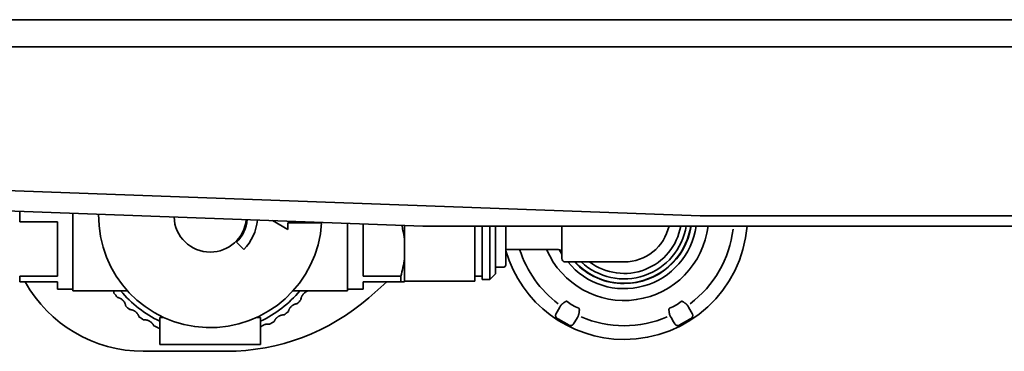
# Model space of a CAD drawing. Extents: x 6336 to 10269, y -393 to 3036.
# Drawn here: x 8602 to 8748, y 1322 to 1371 of the extents above; entities that cross this region are included whole.
import ezdxf

# ---------------------------------------------------------------- set-up
doc = ezdxf.new("R2010")
doc.units = 0
doc.header["$LTSCALE"] = 5
doc.layers.add('1', color=7, linetype='CONTINUOUS', true_color=0xffffff)

msp = doc.modelspace()

# ---------------------------------------------------------------- linework, layer by layer
at = {"layer": '1', "color": 7, "linetype": 'Continuous', "lineweight": 35}
for p, q in [((8430.07, 1371.03), (9117.12, 1371.03)), ((8667.62, 1371.03), (8667.62, 1371.03)), ((8675.75, 1371.03), (8675.75, 1371.03)), ((8691.1, 1371.03), (8691.1, 1371.03)), ((8699.23, 1371.03), (8699.23, 1371.03)), ((9123.12, 1367.03), (8483.03, 1367.03)), ((8702.89, 1342.03), (8481.77, 1350.1)), ((8661.92, 1340.53), (8470.09, 1347.53)), ((8602.3, 1341.17), (8602.3, 1342.7)), ((8610.17, 1342.41), (8610.17, 1330.98)), ((8607.87, 1341.17), (8602.3, 1341.17)), ((8607.87, 1333.13), (8607.87, 1341.17)), ((8639.67, 1341.34), (8641.94, 1340.03)), ((8641.94, 1340.03), (8641.94, 1341.03)), ((8641.94, 1341.03), (8646.94, 1341.03)), ((8646.94, 1341.03), (8646.94, 1341.07)), ((8650.77, 1330.98), (8650.77, 1340.93)), ((8653.07, 1340.85), (8653.07, 1333.13)), ((8902.89, 1342.03), (8703.26, 1342.03)), ((8659.17, 1340.63), (8659.17, 1338.59)), ((8802.98, 1340.53), (8661.92, 1340.53)), ((8669.57, 1340.53), (8669.57, 1332.38)), ((8670.67, 1340.53), (8670.67, 1332.63)), ((8671.82, 1340.53), (8671.82, 1332.63)), ((8672.67, 1340.53), (8672.67, 1333.48)), ((8674.17, 1334.78), (8674.17, 1340.53)), ((8682.47, 1340.53), (8682.47, 1335.73)), ((8635.42, 1337.08), (8634.36, 1338.14)), ((8659.17, 1338.59), (8659.17, 1335.71)), ((8674.17, 1337.05), (8681.97, 1337.05)), ((8659.17, 1332.28), (8659.17, 1335.71)), ((8682.97, 1335.23), (8691.68, 1335.23)), ((8672.67, 1334.48), (8673.87, 1334.48)), ((8602.3, 1333.13), (8607.87, 1333.13)), ((8602.3, 1333.13), (8602.3, 1332.28)), ((8602.3, 1332.28), (8607.87, 1332.28)), ((8607.87, 1332.28), (8607.87, 1331.23)), ((8658.65, 1333.13), (8653.07, 1333.13)), ((8653.07, 1332.28), (8653.07, 1331.23)), ((8653.07, 1332.28), (8658.65, 1332.28)), ((8653.92, 1329.95), (8656.58, 1332.28)), ((8658.65, 1332.28), (8658.65, 1333.13)), ((8659.17, 1332.38), (8669.57, 1332.38)), ((8669.57, 1333.13), (8670.67, 1333.13)), ((8670.67, 1332.63), (8671.82, 1332.63)), ((8671.82, 1332.63), (8672.67, 1333.48)), ((8607.87, 1331.23), (8610.17, 1331.23)), ((8610.17, 1330.98), (8618.22, 1330.98)), ((8642.73, 1330.98), (8650.77, 1330.98)), ((8650.77, 1331.23), (8653.07, 1331.23)), ((8681.61, 1327.59), (8681.78, 1327.88)), ((8681.78, 1327.88), (8682.15, 1328.53)), ((8682.15, 1328.53), (8682.27, 1328.74)), ((8701.07, 1328.74), (8701.2, 1328.53)), ((8701.2, 1328.53), (8701.57, 1327.88)), ((8701.57, 1327.88), (8701.74, 1327.59)), ((8623.6, 1327.03), (8623.02, 1327.03)), ((8623.02, 1327.03), (8623.02, 1323.03)), ((8637.92, 1327.03), (8637.35, 1327.03)), ((8637.92, 1323.03), (8637.92, 1327.03)), ((8684.37, 1326.38), (8684.2, 1326.09)), ((8684.75, 1327.03), (8684.37, 1326.38)), ((8684.87, 1327.24), (8684.75, 1327.03)), ((8698.6, 1327.03), (8698.48, 1327.24)), ((8698.97, 1326.38), (8698.6, 1327.03)), ((8699.14, 1326.09), (8698.97, 1326.38)), ((8623.02, 1325.48), (8622.84, 1325.45)), ((8620.57, 1322.03), (8632.85, 1322.03)), ((8623.02, 1323.03), (8637.92, 1323.03))]:
    msp.add_line(p, q, dxfattribs=at)
for centre, radius, start, end in [((8630.47, 1342.03), 16.5, 179.1339, 356.5254), ((8630.47, 1342.03), 5.35, 181.6818, 270), ((8630.47, 1342.03), 5.35, 270, 354.1387), ((8630.47, 1342.03), 5.5, 315, 354.2399), ((8630.47, 1342.03), 7, 315, 355.0275), ((8691.67, 1342.03), 12.5, 203.4563, 353.1038), ((8691.67, 1342.03), 10.75, 219.24, 351.9844), ((8691.67, 1342.03), 9.95, 223.11, 351.3262), ((8691.67, 1342.03), 9.3, 226.9913, 350.7188), ((8691.67, 1342.03), 8.5, 233.1281, 349.8356), ((8691.67, 1342.03), 6.8, 270, 347.2566), ((8691.67, 1342.03), 18.25, 270, 355.2863), ((8691.67, 1342.03), 10, 270, 351.3768), ((8691.67, 1342.03), 16.23, 306.8654, 353.1346), ((8691.67, 1342.03), 18.25, 196.4813, 270), ((8691.67, 1342.03), 16.23, 197.8493, 233.1346), ((8681.97, 1336.55), 0.5, 0, 90), ((8691.67, 1342.03), 10.8, 207.5176, 211.5844), ((8682.97, 1335.73), 0.5, 180, 270), ((8691.67, 1342.03), 10, 222.84, 270), ((8673.87, 1334.78), 0.3, 270, 0), ((8620.57, 1342.03), 20, 209.1769, 270), ((8630.47, 1342.03), 17.25, 219.8306, 244.4119), ((8630.47, 1342.03), 17.25, 295.5825, 320.1637), ((8630.47, 1342.03), 18.25, 218.7373, 221.2627), ((8632.85, 1354.03), 32, 270, 311.1948), ((8630.47, 1342.03), 18.25, 314.7373, 317.2627), ((8630.47, 1342.03), 18.25, 226.7373, 229.2627), ((8630.47, 1342.03), 18.25, 306.7373, 309.2627), ((8630.47, 1342.03), 18.25, 234.7373, 237.2627), ((8630.47, 1342.03), 18.25, 298.7373, 301.2627), ((8691.67, 1342.03), 16.23, 246.8654, 293.1346), ((8630.47, 1342.03), 18.25, 242.7373, 245.2627)]:
    msp.add_arc(centre, radius, start, end, dxfattribs=at)
for centre, major_axis, ratio, start_param, end_param in [((8703.26, 1352.03), (-10, 0.19), 0.999999, 1.553058, 1.589538), ((8686.43, 1332.95), (-4.76, 2.75), 0.866025, 1.387959, 1.753634), ((8696.91, 1332.95), (-4.76, -2.75), 0.866025, 1.387959, 1.753634)]:
    msp.add_ellipse(centre, major_axis=major_axis, ratio=ratio, start_param=start_param, end_param=end_param, dxfattribs=at)
for points in [[(8703.26, 1342.03), (8703.13, 1342.03), (8703.01, 1342.03), (8702.89, 1342.03)], [(8681.78, 1326.89), (8682.06, 1326.72), (8682.64, 1326.39), (8683.22, 1326.05), (8683.51, 1325.89)], [(8699.84, 1325.89), (8700.12, 1326.05), (8700.7, 1326.39), (8701.28, 1326.72), (8701.57, 1326.89)]]:
    msp.add_open_spline(points, degree=3, dxfattribs=at)
for points, knots in [([(8659.17, 1338.59), (8659.12, 1339.03), (8659.05, 1339.46), (8658.91, 1340.14), (8658.85, 1340.4), (8658.79, 1340.65)], [0, 0, 0, 0, 0.629585, 0.629585, 1, 1, 1, 1]), ([(8658.65, 1333.13), (8658.77, 1333.55), (8658.88, 1333.98), (8659.05, 1334.84), (8659.12, 1335.27), (8659.17, 1335.71)], [0, 0, 0, 0, 0.5, 0.5, 1, 1, 1, 1]), ([(8659.17, 1332.28), (8659.12, 1332.28), (8659.05, 1332.28), (8658.88, 1332.28), (8658.77, 1332.28), (8658.65, 1332.28)], [0, 0, 0, 0, 0.5, 0.5, 1, 1, 1, 1]), ([(8616.24, 1330.61), (8616.24, 1330.68), (8616.23, 1330.75), (8616.21, 1330.86), (8616.21, 1330.89), (8616.2, 1330.95), (8616.19, 1330.96), (8616.19, 1330.98)], [0, 0, 0, 0, 0.588726, 0.588726, 0.883089, 0.883089, 1, 1, 1, 1]), ([(8645, 1330.98), (8644.93, 1330.96), (8644.86, 1330.94), (8644.76, 1330.89), (8644.72, 1330.88), (8644.67, 1330.85), (8644.66, 1330.84), (8644.62, 1330.82), (8644.61, 1330.81), (8644.52, 1330.76), (8644.46, 1330.72), (8644.37, 1330.64), (8644.34, 1330.61), (8644.29, 1330.57), (8644.28, 1330.55), (8644.25, 1330.52), (8644.24, 1330.5), (8644.17, 1330.43), (8644.12, 1330.36), (8644.07, 1330.27), (8644.06, 1330.25), (8644.04, 1330.22), (8644.02, 1330.16), (8643.99, 1330.11), (8643.96, 1330.04), (8643.95, 1330), (8643.93, 1329.93), (8643.92, 1329.89), (8643.89, 1329.78), (8643.88, 1329.71), (8643.88, 1329.64)], [0, 0, 0, 0, 0.125, 0.125, 0.1875, 0.1875, 0.21875, 0.21875, 0.25, 0.25, 0.375, 0.375, 0.4375, 0.4375, 0.46875, 0.46875, 0.5, 0.5, 0.625, 0.625, 0.65625, 0.65625, 0.6875, 0.75, 0.75, 0.8125, 0.8125, 0.875, 0.875, 1, 1, 1, 1]), ([(8617.97, 1328.74), (8617.95, 1328.81), (8617.94, 1328.88), (8617.91, 1328.98), (8617.9, 1329.02), (8617.88, 1329.07), (8617.87, 1329.09), (8617.85, 1329.12), (8617.84, 1329.14), (8617.8, 1329.23), (8617.76, 1329.3), (8617.69, 1329.4), (8617.67, 1329.43), (8617.63, 1329.48), (8617.62, 1329.5), (8617.59, 1329.53), (8617.58, 1329.54), (8617.5, 1329.62), (8617.44, 1329.67), (8617.36, 1329.73), (8617.34, 1329.74), (8617.31, 1329.77), (8617.26, 1329.8), (8617.21, 1329.83), (8617.14, 1329.86), (8617.1, 1329.88), (8617.03, 1329.91), (8617, 1329.92), (8616.89, 1329.96), (8616.82, 1329.98), (8616.75, 1329.99)], [0, 0, 0, 0, 0.125, 0.125, 0.1875, 0.1875, 0.21875, 0.21875, 0.25, 0.25, 0.375, 0.375, 0.4375, 0.4375, 0.46875, 0.46875, 0.5, 0.5, 0.625, 0.625, 0.65625, 0.65625, 0.6875, 0.75, 0.75, 0.8125, 0.8125, 0.875, 0.875, 1, 1, 1, 1]), ([(8683.22, 1329.39), (8683.22, 1329.39), (8683.22, 1329.4), (8683.21, 1329.4), (8683.21, 1329.41), (8683.2, 1329.41), (8683.19, 1329.41), (8683.18, 1329.41), (8683.17, 1329.41), (8683.16, 1329.42), (8683.15, 1329.42), (8683.14, 1329.41), (8683.13, 1329.41), (8683.12, 1329.41), (8683.11, 1329.41), (8683.1, 1329.41), (8683.08, 1329.4), (8683.07, 1329.4), (8683.06, 1329.39), (8683.04, 1329.39), (8683.03, 1329.38), (8683.01, 1329.37), (8683, 1329.36), (8682.98, 1329.36), (8682.96, 1329.35), (8682.95, 1329.34), (8682.93, 1329.33), (8682.91, 1329.32), (8682.89, 1329.3), (8682.87, 1329.28), (8682.83, 1329.26), (8682.79, 1329.23), (8682.75, 1329.2), (8682.7, 1329.17), (8682.66, 1329.14), (8682.63, 1329.11), (8682.61, 1329.1), (8682.59, 1329.08), (8682.57, 1329.06), (8682.55, 1329.05), (8682.53, 1329.03), (8682.52, 1329.02), (8682.5, 1329), (8682.48, 1328.99), (8682.47, 1328.98), (8682.45, 1328.96), (8682.44, 1328.95), (8682.43, 1328.93), (8682.41, 1328.92), (8682.4, 1328.91), (8682.39, 1328.9), (8682.38, 1328.88), (8682.37, 1328.87), (8682.36, 1328.86), (8682.35, 1328.85), (8682.34, 1328.84), (8682.33, 1328.83), (8682.32, 1328.82), (8682.31, 1328.81), (8682.31, 1328.8), (8682.3, 1328.79), (8682.29, 1328.78), (8682.29, 1328.77), (8682.28, 1328.76), (8682.28, 1328.75), (8682.27, 1328.75), (8682.27, 1328.74)], [0, 0, 0, 0, 0.004544, 0.009028, 0.013541, 0.018167, 0.022988, 0.028072, 0.033482, 0.039266, 0.045466, 0.052116, 0.059242, 0.066866, 0.075007, 0.083678, 0.092894, 0.102662, 0.112993, 0.123892, 0.135367, 0.147423, 0.160064, 0.173293, 0.187116, 0.201533, 0.216549, 0.229363, 0.248013, 0.272499, 0.302822, 0.338982, 0.38098, 0.428814, 0.482486, 0.504966, 0.527059, 0.548765, 0.570084, 0.591016, 0.611561, 0.63172, 0.651492, 0.670877, 0.689877, 0.70849, 0.726718, 0.744559, 0.762015, 0.779086, 0.795771, 0.812071, 0.827986, 0.843517, 0.858663, 0.873425, 0.887803, 0.901798, 0.91541, 0.928639, 0.941485, 0.95395, 0.966033, 0.977736, 0.989058, 1, 1, 1, 1]), ([(8701.07, 1328.74), (8701.07, 1328.75), (8701.06, 1328.76), (8701.05, 1328.78), (8701.04, 1328.79), (8701.03, 1328.81), (8701.01, 1328.83), (8700.99, 1328.85), (8700.98, 1328.87), (8700.96, 1328.9), (8700.93, 1328.92), (8700.91, 1328.94), (8700.89, 1328.97), (8700.86, 1328.99), (8700.83, 1329.02), (8700.8, 1329.04), (8700.77, 1329.07), (8700.73, 1329.1), (8700.68, 1329.14), (8700.62, 1329.18), (8700.56, 1329.23), (8700.5, 1329.27), (8700.45, 1329.3), (8700.42, 1329.32), (8700.41, 1329.33), (8700.4, 1329.34), (8700.39, 1329.34), (8700.38, 1329.35), (8700.37, 1329.35), (8700.37, 1329.36), (8700.36, 1329.36), (8700.35, 1329.36), (8700.34, 1329.37), (8700.33, 1329.37), (8700.33, 1329.38), (8700.32, 1329.38), (8700.31, 1329.38), (8700.3, 1329.39), (8700.3, 1329.39), (8700.29, 1329.39), (8700.28, 1329.39), (8700.28, 1329.4), (8700.27, 1329.4), (8700.26, 1329.4), (8700.26, 1329.4), (8700.25, 1329.4), (8700.24, 1329.41), (8700.24, 1329.41), (8700.23, 1329.41), (8700.23, 1329.41), (8700.22, 1329.41), (8700.22, 1329.41), (8700.21, 1329.41), (8700.2, 1329.41), (8700.2, 1329.41), (8700.19, 1329.42), (8700.19, 1329.42), (8700.18, 1329.42), (8700.18, 1329.42), (8700.18, 1329.41), (8700.17, 1329.41), (8700.17, 1329.41), (8700.16, 1329.41), (8700.16, 1329.41), (8700.15, 1329.41), (8700.15, 1329.41), (8700.15, 1329.41), (8700.14, 1329.41), (8700.14, 1329.4), (8700.14, 1329.4), (8700.13, 1329.4), (8700.13, 1329.4), (8700.13, 1329.4), (8700.13, 1329.39), (8700.12, 1329.39), (8700.12, 1329.39)], [0, 0, 0, 0, 0.021678, 0.044441, 0.06829, 0.09323, 0.119264, 0.146392, 0.174618, 0.203943, 0.234368, 0.265896, 0.298527, 0.332262, 0.367103, 0.403051, 0.440106, 0.478269, 0.517542, 0.593121, 0.657496, 0.710669, 0.75264, 0.783411, 0.790849, 0.798143, 0.805293, 0.8123, 0.819163, 0.825884, 0.832462, 0.838898, 0.845193, 0.851346, 0.857359, 0.863231, 0.868963, 0.874557, 0.880012, 0.885329, 0.890509, 0.895553, 0.900461, 0.905235, 0.909875, 0.914383, 0.918759, 0.923006, 0.927124, 0.931116, 0.934982, 0.938725, 0.942347, 0.94585, 0.949236, 0.952509, 0.955672, 0.958728, 0.961681, 0.964535, 0.967295, 0.969966, 0.972555, 0.975066, 0.977508, 0.979887, 0.982212, 0.984492, 0.986736, 0.988953, 0.991154, 0.993349, 0.995548, 0.997762, 1, 1, 1, 1]), ([(8619.94, 1327.12), (8619.92, 1327.19), (8619.89, 1327.26), (8619.85, 1327.36), (8619.83, 1327.39), (8619.8, 1327.44), (8619.79, 1327.46), (8619.77, 1327.49), (8619.76, 1327.51), (8619.71, 1327.59), (8619.66, 1327.65), (8619.58, 1327.74), (8619.55, 1327.77), (8619.5, 1327.81), (8619.49, 1327.83), (8619.46, 1327.85), (8619.44, 1327.87), (8619.36, 1327.93), (8619.29, 1327.98), (8619.2, 1328.03), (8619.18, 1328.03), (8619.15, 1328.05), (8619.09, 1328.08), (8619.04, 1328.1), (8618.96, 1328.13), (8618.93, 1328.14), (8618.85, 1328.16), (8618.81, 1328.17), (8618.71, 1328.19), (8618.63, 1328.19), (8618.56, 1328.2)], [0, 0, 0, 0, 0.125, 0.125, 0.1875, 0.1875, 0.21875, 0.21875, 0.25, 0.25, 0.375, 0.375, 0.4375, 0.4375, 0.46875, 0.46875, 0.5, 0.5, 0.625, 0.625, 0.65625, 0.65625, 0.6875, 0.75, 0.75, 0.8125, 0.8125, 0.875, 0.875, 1, 1, 1, 1]), ([(8643.32, 1329.06), (8643.25, 1329.05), (8643.18, 1329.04), (8643.07, 1329.01), (8643.03, 1329), (8642.98, 1328.98), (8642.96, 1328.98), (8642.93, 1328.96), (8642.91, 1328.96), (8642.82, 1328.92), (8642.75, 1328.88), (8642.65, 1328.81), (8642.61, 1328.79), (8642.56, 1328.75), (8642.55, 1328.74), (8642.52, 1328.71), (8642.5, 1328.7), (8642.42, 1328.63), (8642.37, 1328.57), (8642.3, 1328.49), (8642.29, 1328.48), (8642.27, 1328.44), (8642.23, 1328.4), (8642.2, 1328.34), (8642.16, 1328.28), (8642.15, 1328.24), (8642.11, 1328.17), (8642.1, 1328.14), (8642.06, 1328.03), (8642.04, 1327.97), (8642.02, 1327.9)], [0, 0, 0, 0, 0.125, 0.125, 0.1875, 0.1875, 0.21875, 0.21875, 0.25, 0.25, 0.375, 0.375, 0.4375, 0.4375, 0.46875, 0.46875, 0.5, 0.5, 0.625, 0.625, 0.65625, 0.65625, 0.6875, 0.75, 0.75, 0.8125, 0.8125, 0.875, 0.875, 1, 1, 1, 1]), ([(8684.87, 1327.24), (8684.87, 1327.25), (8684.88, 1327.26), (8684.89, 1327.28), (8684.9, 1327.3), (8684.91, 1327.32), (8684.92, 1327.35), (8684.93, 1327.37), (8684.94, 1327.4), (8684.94, 1327.43), (8684.95, 1327.46), (8684.96, 1327.49), (8684.97, 1327.52), (8684.98, 1327.56), (8684.99, 1327.6), (8684.99, 1327.63), (8685, 1327.68), (8685.01, 1327.72), (8685.01, 1327.76), (8685.02, 1327.81), (8685.03, 1327.85), (8685.03, 1327.89), (8685.04, 1327.93), (8685.04, 1327.98), (8685.04, 1328.03), (8685.05, 1328.07), (8685.05, 1328.1), (8685.05, 1328.13), (8685.05, 1328.16), (8685.05, 1328.19), (8685.04, 1328.21), (8685.04, 1328.23), (8685.04, 1328.26), (8685.04, 1328.27), (8685.03, 1328.28), (8685.03, 1328.29), (8685.03, 1328.3), (8685.03, 1328.3), (8685.03, 1328.31), (8685.03, 1328.31), (8685.03, 1328.32), (8685.02, 1328.32), (8685.02, 1328.33), (8685.02, 1328.33), (8685.02, 1328.34), (8685.02, 1328.34), (8685.01, 1328.35), (8685.01, 1328.35), (8685.01, 1328.35), (8685.01, 1328.36), (8685, 1328.36), (8685, 1328.36), (8685, 1328.37), (8684.99, 1328.37), (8684.99, 1328.37), (8684.99, 1328.38), (8684.98, 1328.38), (8684.98, 1328.38), (8684.98, 1328.38), (8684.97, 1328.38), (8684.97, 1328.39), (8684.97, 1328.39), (8684.96, 1328.39), (8684.96, 1328.39), (8684.96, 1328.39), (8684.96, 1328.39)], [0, 0, 0, 0, 0.02275, 0.046444, 0.071086, 0.09668, 0.123228, 0.150732, 0.179194, 0.208618, 0.239003, 0.270352, 0.302667, 0.335949, 0.370199, 0.405417, 0.441606, 0.478766, 0.516898, 0.550513, 0.584109, 0.617684, 0.651239, 0.69028, 0.725292, 0.756281, 0.783253, 0.803729, 0.823219, 0.841731, 0.859269, 0.875843, 0.891461, 0.906135, 0.910594, 0.914927, 0.919135, 0.92322, 0.927183, 0.931027, 0.934753, 0.938363, 0.941861, 0.945249, 0.948531, 0.951708, 0.954786, 0.957768, 0.96066, 0.963464, 0.966189, 0.968838, 0.971418, 0.973938, 0.976403, 0.978822, 0.981203, 0.983556, 0.985888, 0.988211, 0.990533, 0.992863, 0.995212, 0.997588, 1, 1, 1, 1]), ([(8698.39, 1328.39), (8698.39, 1328.39), (8698.38, 1328.39), (8698.38, 1328.39), (8698.37, 1328.38), (8698.36, 1328.38), (8698.36, 1328.37), (8698.35, 1328.37), (8698.34, 1328.36), (8698.34, 1328.35), (8698.33, 1328.34), (8698.33, 1328.33), (8698.33, 1328.32), (8698.32, 1328.31), (8698.32, 1328.3), (8698.31, 1328.29), (8698.31, 1328.28), (8698.31, 1328.26), (8698.31, 1328.25), (8698.3, 1328.23), (8698.3, 1328.22), (8698.3, 1328.2), (8698.3, 1328.18), (8698.3, 1328.16), (8698.3, 1328.14), (8698.3, 1328.13), (8698.3, 1328.11), (8698.3, 1328.09), (8698.3, 1328.06), (8698.3, 1328.03), (8698.31, 1327.99), (8698.31, 1327.94), (8698.32, 1327.89), (8698.32, 1327.83), (8698.33, 1327.78), (8698.33, 1327.74), (8698.34, 1327.71), (8698.34, 1327.69), (8698.35, 1327.66), (8698.35, 1327.64), (8698.36, 1327.62), (8698.36, 1327.59), (8698.36, 1327.57), (8698.37, 1327.55), (8698.37, 1327.53), (8698.38, 1327.51), (8698.38, 1327.49), (8698.39, 1327.47), (8698.39, 1327.46), (8698.4, 1327.44), (8698.4, 1327.42), (8698.41, 1327.41), (8698.41, 1327.39), (8698.42, 1327.38), (8698.42, 1327.36), (8698.43, 1327.35), (8698.43, 1327.34), (8698.44, 1327.32), (8698.44, 1327.31), (8698.45, 1327.3), (8698.45, 1327.29), (8698.46, 1327.28), (8698.46, 1327.27), (8698.47, 1327.26), (8698.47, 1327.25), (8698.47, 1327.25), (8698.48, 1327.24)], [0, 0, 0, 0, 0.004545, 0.00903, 0.013543, 0.01817, 0.02299, 0.028075, 0.033483, 0.039267, 0.045466, 0.052114, 0.059239, 0.066861, 0.075, 0.08367, 0.092882, 0.102648, 0.112976, 0.123873, 0.135345, 0.147397, 0.160035, 0.173261, 0.187079, 0.201493, 0.216505, 0.229347, 0.248021, 0.272527, 0.302866, 0.339038, 0.381044, 0.428882, 0.482553, 0.505027, 0.527114, 0.548813, 0.570127, 0.591054, 0.611594, 0.631748, 0.651515, 0.670897, 0.689893, 0.708503, 0.726727, 0.744565, 0.762018, 0.779086, 0.795769, 0.812068, 0.827981, 0.84351, 0.858656, 0.873417, 0.887795, 0.901789, 0.915401, 0.928631, 0.941478, 0.953943, 0.966028, 0.977732, 0.989056, 1, 1, 1, 1]), ([(8622.11, 1325.8), (8622.08, 1325.87), (8622.05, 1325.93), (8621.99, 1326.02), (8621.97, 1326.05), (8621.93, 1326.1), (8621.92, 1326.12), (8621.9, 1326.15), (8621.89, 1326.16), (8621.82, 1326.23), (8621.76, 1326.29), (8621.67, 1326.37), (8621.64, 1326.39), (8621.59, 1326.43), (8621.57, 1326.44), (8621.53, 1326.46), (8621.52, 1326.47), (8621.43, 1326.52), (8621.35, 1326.56), (8621.26, 1326.59), (8621.24, 1326.6), (8621.2, 1326.61), (8621.14, 1326.63), (8621.09, 1326.64), (8621.01, 1326.66), (8620.97, 1326.67), (8620.89, 1326.68), (8620.86, 1326.68), (8620.75, 1326.68), (8620.67, 1326.68), (8620.6, 1326.67)], [0, 0, 0, 0, 0.125, 0.125, 0.1875, 0.1875, 0.21875, 0.21875, 0.25, 0.25, 0.375, 0.375, 0.4375, 0.4375, 0.46875, 0.46875, 0.5, 0.5, 0.625, 0.625, 0.65625, 0.65625, 0.6875, 0.75, 0.75, 0.8125, 0.8125, 0.875, 0.875, 1, 1, 1, 1]), ([(8641.39, 1327.4), (8641.32, 1327.4), (8641.25, 1327.4), (8641.14, 1327.39), (8641.1, 1327.38), (8641.04, 1327.37), (8641.02, 1327.37), (8640.99, 1327.36), (8640.97, 1327.35), (8640.87, 1327.33), (8640.8, 1327.3), (8640.69, 1327.25), (8640.65, 1327.23), (8640.6, 1327.2), (8640.58, 1327.19), (8640.55, 1327.17), (8640.53, 1327.16), (8640.44, 1327.1), (8640.38, 1327.05), (8640.31, 1326.98), (8640.29, 1326.96), (8640.26, 1326.94), (8640.22, 1326.89), (8640.18, 1326.85), (8640.14, 1326.78), (8640.11, 1326.75), (8640.07, 1326.69), (8640.05, 1326.66), (8640, 1326.56), (8639.97, 1326.49), (8639.94, 1326.43)], [0, 0, 0, 0, 0.125, 0.125, 0.1875, 0.1875, 0.21875, 0.21875, 0.25, 0.25, 0.375, 0.375, 0.4375, 0.4375, 0.46875, 0.46875, 0.5, 0.5, 0.625, 0.625, 0.65625, 0.65625, 0.6875, 0.75, 0.75, 0.8125, 0.8125, 0.875, 0.875, 1, 1, 1, 1]), ([(8681.61, 1327.59), (8681.6, 1327.59), (8681.6, 1327.58), (8681.59, 1327.56), (8681.59, 1327.55), (8681.58, 1327.54), (8681.57, 1327.52), (8681.57, 1327.51), (8681.56, 1327.49), (8681.56, 1327.48), (8681.55, 1327.46), (8681.55, 1327.45), (8681.55, 1327.43), (8681.54, 1327.42), (8681.54, 1327.4), (8681.54, 1327.38), (8681.54, 1327.34), (8681.54, 1327.29), (8681.54, 1327.24), (8681.55, 1327.19), (8681.57, 1327.15), (8681.58, 1327.11), (8681.6, 1327.08), (8681.61, 1327.05), (8681.62, 1327.04), (8681.63, 1327.02), (8681.64, 1327), (8681.66, 1326.98), (8681.68, 1326.97), (8681.69, 1326.95), (8681.7, 1326.95), (8681.7, 1326.94), (8681.7, 1326.94), (8681.71, 1326.94), (8681.71, 1326.93), (8681.72, 1326.93), (8681.72, 1326.93), (8681.72, 1326.92), (8681.73, 1326.92), (8681.73, 1326.92), (8681.74, 1326.91), (8681.74, 1326.91), (8681.74, 1326.91), (8681.75, 1326.91), (8681.75, 1326.9), (8681.75, 1326.9), (8681.76, 1326.9), (8681.76, 1326.9), (8681.77, 1326.89), (8681.77, 1326.89), (8681.77, 1326.89), (8681.78, 1326.89), (8681.78, 1326.89)], [0, 0, 0, 0, 0.013508, 0.027194, 0.0411, 0.055267, 0.069734, 0.084537, 0.099711, 0.115286, 0.131293, 0.147757, 0.164703, 0.182154, 0.200131, 0.218653, 0.273154, 0.334865, 0.404004, 0.480725, 0.541811, 0.620938, 0.673242, 0.714195, 0.743796, 0.762045, 0.801571, 0.83659, 0.86719, 0.893501, 0.899742, 0.9058, 0.911681, 0.917391, 0.922934, 0.928316, 0.933545, 0.938627, 0.94357, 0.948382, 0.953073, 0.957654, 0.962133, 0.966523, 0.970836, 0.975085, 0.979282, 0.983443, 0.98758, 0.991709, 0.995844, 1, 1, 1, 1]), ([(8701.74, 1327.59), (8701.74, 1327.59), (8701.75, 1327.58), (8701.75, 1327.56), (8701.76, 1327.55), (8701.77, 1327.54), (8701.77, 1327.52), (8701.78, 1327.51), (8701.78, 1327.49), (8701.79, 1327.48), (8701.79, 1327.46), (8701.79, 1327.45), (8701.8, 1327.43), (8701.8, 1327.42), (8701.8, 1327.4), (8701.81, 1327.38), (8701.81, 1327.34), (8701.81, 1327.29), (8701.8, 1327.24), (8701.79, 1327.19), (8701.78, 1327.15), (8701.76, 1327.11), (8701.75, 1327.08), (8701.73, 1327.05), (8701.72, 1327.04), (8701.71, 1327.02), (8701.7, 1327), (8701.69, 1326.98), (8701.67, 1326.97), (8701.66, 1326.95), (8701.65, 1326.95), (8701.65, 1326.94), (8701.64, 1326.94), (8701.64, 1326.94), (8701.63, 1326.93), (8701.63, 1326.93), (8701.63, 1326.93), (8701.62, 1326.92), (8701.62, 1326.92), (8701.61, 1326.92), (8701.61, 1326.91), (8701.61, 1326.91), (8701.6, 1326.91), (8701.6, 1326.91), (8701.6, 1326.9), (8701.59, 1326.9), (8701.59, 1326.9), (8701.58, 1326.9), (8701.58, 1326.89), (8701.58, 1326.89), (8701.57, 1326.89), (8701.57, 1326.89), (8701.57, 1326.89)], [0, 0, 0, 0, 0.013508, 0.027194, 0.0411, 0.055267, 0.069734, 0.084537, 0.099711, 0.115286, 0.131293, 0.147757, 0.164703, 0.182154, 0.200131, 0.218653, 0.273154, 0.334865, 0.404004, 0.480725, 0.541811, 0.620938, 0.673242, 0.714195, 0.743796, 0.762045, 0.801571, 0.83659, 0.86719, 0.893501, 0.899742, 0.9058, 0.911681, 0.917391, 0.922934, 0.928316, 0.933545, 0.938627, 0.94357, 0.948382, 0.953073, 0.957654, 0.962133, 0.966523, 0.970836, 0.975085, 0.979282, 0.983443, 0.98758, 0.991709, 0.995844, 1, 1, 1, 1]), ([(8639.25, 1326.02), (8639.18, 1326.04), (8639.11, 1326.04), (8639, 1326.05), (8638.96, 1326.04), (8638.9, 1326.04), (8638.88, 1326.04), (8638.84, 1326.04), (8638.82, 1326.03), (8638.73, 1326.02), (8638.65, 1326.01), (8638.53, 1325.97), (8638.5, 1325.96), (8638.44, 1325.94), (8638.42, 1325.93), (8638.38, 1325.91), (8638.36, 1325.9), (8638.27, 1325.86), (8638.2, 1325.82), (8638.12, 1325.76), (8638.1, 1325.74), (8638.07, 1325.72), (8638.02, 1325.68), (8637.98, 1325.64), (8637.94, 1325.6), (8637.93, 1325.59), (8637.92, 1325.58)], [0, 0, 0, 0, 0.161614, 0.161614, 0.24242, 0.24242, 0.282824, 0.282824, 0.323227, 0.323227, 0.484841, 0.484841, 0.565648, 0.565648, 0.606051, 0.606051, 0.646454, 0.646454, 0.808068, 0.808068, 0.848471, 0.848471, 0.888875, 0.969681, 0.969681, 1, 1, 1, 1]), ([(8683.51, 1325.89), (8683.51, 1325.89), (8683.52, 1325.88), (8683.53, 1325.88), (8683.53, 1325.87), (8683.54, 1325.87), (8683.55, 1325.86), (8683.56, 1325.86), (8683.57, 1325.86), (8683.58, 1325.85), (8683.59, 1325.85), (8683.6, 1325.85), (8683.61, 1325.84), (8683.63, 1325.84), (8683.65, 1325.83), (8683.68, 1325.83), (8683.7, 1325.83), (8683.72, 1325.83), (8683.74, 1325.83), (8683.76, 1325.83), (8683.8, 1325.83), (8683.84, 1325.83), (8683.89, 1325.85), (8683.93, 1325.86), (8683.96, 1325.87), (8684, 1325.89), (8684.03, 1325.91), (8684.05, 1325.93), (8684.07, 1325.94), (8684.07, 1325.94), (8684.08, 1325.95), (8684.09, 1325.95), (8684.09, 1325.96), (8684.1, 1325.96), (8684.1, 1325.97), (8684.11, 1325.97), (8684.11, 1325.98), (8684.12, 1325.98), (8684.13, 1325.99), (8684.13, 1325.99), (8684.14, 1326), (8684.14, 1326), (8684.15, 1326.01), (8684.15, 1326.01), (8684.16, 1326.02), (8684.16, 1326.03), (8684.16, 1326.03), (8684.17, 1326.04), (8684.17, 1326.04), (8684.18, 1326.05), (8684.18, 1326.05), (8684.19, 1326.06), (8684.19, 1326.07), (8684.19, 1326.07), (8684.2, 1326.08), (8684.2, 1326.08), (8684.2, 1326.09), (8684.2, 1326.09)], [0, 0, 0, 0, 0.008826, 0.017528, 0.026212, 0.034988, 0.043961, 0.053229, 0.062881, 0.072997, 0.083646, 0.094886, 0.106769, 0.13327, 0.163961, 0.198956, 0.23833, 0.259643, 0.290202, 0.330008, 0.379061, 0.458172, 0.51947, 0.581535, 0.638685, 0.690993, 0.738555, 0.781497, 0.790583, 0.799534, 0.808353, 0.817042, 0.825602, 0.834036, 0.842346, 0.850535, 0.858605, 0.866559, 0.874399, 0.882129, 0.889751, 0.897268, 0.904684, 0.912001, 0.919225, 0.926357, 0.933402, 0.940364, 0.947248, 0.954056, 0.960794, 0.967465, 0.974076, 0.980629, 0.987131, 0.993586, 1, 1, 1, 1]), ([(8699.14, 1326.09), (8699.14, 1326.09), (8699.15, 1326.08), (8699.16, 1326.07), (8699.17, 1326.05), (8699.17, 1326.04), (8699.18, 1326.03), (8699.19, 1326.02), (8699.2, 1326.01), (8699.21, 1325.99), (8699.22, 1325.98), (8699.24, 1325.97), (8699.25, 1325.96), (8699.26, 1325.95), (8699.27, 1325.94), (8699.29, 1325.93), (8699.32, 1325.9), (8699.37, 1325.88), (8699.41, 1325.86), (8699.46, 1325.85), (8699.5, 1325.83), (8699.55, 1325.83), (8699.58, 1325.83), (8699.61, 1325.83), (8699.63, 1325.83), (8699.65, 1325.83), (8699.67, 1325.83), (8699.69, 1325.83), (8699.72, 1325.84), (8699.73, 1325.84), (8699.74, 1325.85), (8699.75, 1325.85), (8699.75, 1325.85), (8699.76, 1325.85), (8699.76, 1325.85), (8699.77, 1325.85), (8699.77, 1325.86), (8699.78, 1325.86), (8699.78, 1325.86), (8699.79, 1325.86), (8699.79, 1325.86), (8699.8, 1325.87), (8699.8, 1325.87), (8699.8, 1325.87), (8699.81, 1325.87), (8699.81, 1325.87), (8699.82, 1325.88), (8699.82, 1325.88), (8699.82, 1325.88), (8699.83, 1325.88), (8699.83, 1325.88), (8699.84, 1325.89), (8699.84, 1325.89)], [0, 0, 0, 0, 0.013509, 0.027196, 0.041102, 0.05527, 0.069738, 0.084541, 0.099715, 0.11529, 0.131297, 0.14776, 0.164706, 0.182157, 0.200134, 0.218655, 0.273159, 0.334872, 0.404012, 0.480734, 0.541814, 0.620932, 0.673233, 0.714185, 0.743786, 0.762038, 0.801569, 0.836591, 0.867192, 0.893504, 0.899744, 0.905802, 0.911683, 0.917392, 0.922935, 0.928317, 0.933545, 0.938627, 0.94357, 0.948382, 0.953073, 0.957653, 0.962133, 0.966523, 0.970836, 0.975084, 0.979282, 0.983443, 0.98758, 0.991709, 0.995844, 1, 1, 1, 1])]:
    msp.add_open_spline(points, degree=3, knots=knots, dxfattribs=at)

doc.saveas('drawing.dxf')
